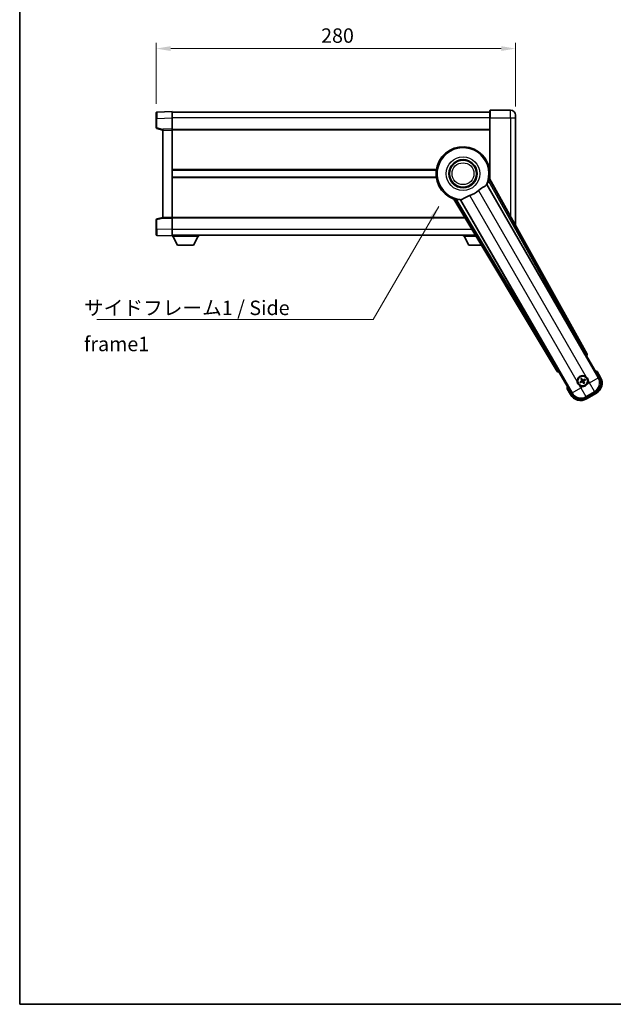
# Model space of a CAD drawing. Units: millimetres. Extents: x 0 to 8672, y 0 to 1686.
# Drawn here: x 2356 to 2819, y 0 to 767 of the extents above; entities that cross this region are included whole.
import ezdxf

# ---------------------------------------------------------------- set-up
doc = ezdxf.new("R2010")
doc.units = ezdxf.units.MM
doc.header["$LTSCALE"] = 6
doc.layers.get('Defpoints').update_dxf_attribs({"lineweight": 25})
for name, color, linetype, lineweight in [('Border (ISO)', 7, 'Continuous', 35), ('Dimension (ISO)', 7, 'Continuous', 18), ('Symbol (ISO)', 7, 'Continuous', 18), ('Visible (ISO)', 7, 'Continuous', 35), ('Visible Narrow (ISO)', 7, 'Continuous', 25)]:
    doc.layers.add(name, color=color, linetype=linetype, lineweight=lineweight)
doc.styles.add('Note Text (TK)', font='txt')
doc.dimstyles.new('Default - Method 1b (TK)', dxfattribs={"dimscale": 6, "dimtxt": 2.5, "dimasz": 2.5, "dimexe": 1, "dimexo": 1.5, "dimgap": 1, "dimtad": 1, "dimtoh": 1, "dimrnd": 1e-08, "dimdsep": 46, "dimtxsty": 'Note Text (TK)', "dimcen": 0.09, "dimdle": 5, "dimclrd": 100, "dimclre": 100, "dimclrt": 7, "dimadec": 1, "dimazin": 1, "dimtfac": 1, "dimtmove": 0, "dimatfit": 3, "dimfxl": 1, "dimtolj": 1, "dimlwd": -1, "dimlwe": -1, "dimarcsym": 0})
doc.dimstyles.new('Default - Method 1b (TK)$7', dxfattribs={"dimscale": 6, "dimtxt": 2.5, "dimasz": 2.5, "dimexe": 1, "dimexo": 1.5, "dimgap": 1, "dimtad": 1, "dimtoh": 1, "dimrnd": 1e-08, "dimdsep": 46, "dimtxsty": 'Note Text (TK)', "dimcen": 0.09, "dimdle": 5, "dimclrd": 100, "dimclre": 100, "dimclrt": 7, "dimadec": 1, "dimazin": 1, "dimtfac": 1, "dimtmove": 0, "dimatfit": 3, "dimfxl": 1, "dimtolj": 1, "dimlwd": -1, "dimlwe": -1, "dimarcsym": 0})

# ---------------------------------------------------------------- blocks, each defined once
blk = doc.blocks.new('図面枠 tk図枠')
at = {"layer": 'Border (ISO)'}
for p, q in [((14.5, 289), (14.5, 8)), ((14.5, 8), (405.5, 8))]:
    blk.add_line(p, q, dxfattribs=at)
blk = doc.blocks.new('*D71')
at = {"layer": 'Defpoints', "color": 0}
for p in [(2462.42, 744.69), (2462.42, 694.78), (2742.42, 692.69)]:
    blk.add_point(p, dxfattribs=at)
at = {"layer": 'Dimension (ISO)', "color": 100}
for p, q in [((2462.42, 701.53), (2462.42, 749.19)), ((2731.17, 744.69), (2473.67, 744.69)), ((2742.42, 699.44), (2742.42, 749.19))]:
    blk.add_line(p, q, dxfattribs=at)
for points in [[(2473.67, 746.57), (2473.67, 742.82), (2462.42, 744.69)], [(2731.17, 746.57), (2731.17, 742.82), (2742.42, 744.69)]]:
    blk.add_solid(points, dxfattribs=at)
at = {"layer": 'Dimension (ISO)', "color": 7, "insert": (2590.85, 754.82), "char_height": 11.25, "attachment_point": 4, "style": 'Note Text (TK)'}
blk.add_mtext('\\A1;280', dxfattribs=at)

msp = doc.modelspace()

# ---------------------------------------------------------------- linework, layer by layer
at = {"layer": 'Visible (ISO)'}
for p, q in [((2462.4225, 690.2778), (2462.4225, 694.775)), ((2474.9225, 695.6944), (2462.905, 695.2747)), ((2474.9225, 695.6944), (2474.9225, 690.6974)), ((2722.4225, 695.1944), (2474.9225, 695.1944)), ((2474.9225, 690.6974), (2474.9225, 682.1944)), ((2722.4225, 690.6944), (2722.4225, 696.4444)), ((2722.4225, 690.6944), (2722.4225, 642.8629)), ((2738.4225, 696.6944), (2722.6725, 696.6944)), ((2742.4225, 692.6944), (2742.4225, 690.6944)), ((2742.4225, 606.8985), (2742.4225, 690.6944)), ((2462.4225, 690.2778), (2462.4225, 682.8634)), ((2462.7984, 682.3791), (2467.4225, 681.1944)), ((2474.9225, 682.1944), (2467.4225, 681.9325)), ((2467.4225, 680.9331), (2467.4225, 681.9325)), ((2467.4225, 680.9331), (2467.4225, 613.4557)), ((2474.9225, 682.1944), (2474.9225, 681.195)), ((2722.4225, 681.6944), (2474.9225, 681.6944)), ((2474.9225, 681.195), (2474.9225, 613.1938)), ((2680.6033, 649.9444), (2474.9225, 649.9444)), ((2722.4225, 649.9444), (2722.2416, 649.9444)), ((2680.6033, 644.4444), (2474.9225, 644.4444)), ((2719.999, 638.794), (2796.4531, 506.3718)), ((2798.1374, 506.7108), (2722.0884, 643.4636)), ((2722.4225, 644.4444), (2722.2416, 644.4444)), ((2694.3204, 627.4318), (2774.7274, 493.195)), ((2775.8632, 494.4842), (2699.4091, 626.9065)), ((2462.4225, 611.5253), (2462.4225, 604.111)), ((2467.4225, 613.1944), (2462.7984, 612.0097)), ((2467.4225, 612.4563), (2467.4225, 613.4557)), ((2467.4225, 612.4563), (2474.9225, 612.1944)), ((2474.9225, 613.1938), (2474.9225, 612.1944)), ((2703.148, 612.6944), (2474.9225, 612.6944)), ((2474.9225, 612.1944), (2474.9225, 603.6913)), ((2462.4225, 599.6137), (2462.4225, 604.111)), ((2462.905, 599.114), (2474.9225, 598.6944)), ((2474.9225, 603.6913), (2474.9225, 598.6944)), ((2711.2344, 599.1944), (2474.9225, 599.1944)), ((2474.9225, 598.6944), (2474.9225, 598.4944)), ((2474.9225, 598.4944), (2495.5225, 598.4944)), ((2478.9725, 591.5944), (2475.4225, 598.4944)), ((2491.4725, 591.5944), (2495.0225, 598.4944)), ((2495.5225, 599.1944), (2495.5225, 598.4944)), ((2701.8225, 599.1944), (2701.8225, 598.4944)), ((2701.8225, 598.4944), (2711.6537, 598.4944)), ((2705.8725, 591.5944), (2702.3225, 598.4944)), ((2478.9725, 591.5944), (2491.4725, 591.5944)), ((2705.8725, 591.5944), (2715.7868, 591.5944)), ((2797.0203, 505.549), (2797.7478, 505.354)), ((2797.7478, 505.354), (2797.7649, 505.3639)), ((2797.7478, 505.354), (2807.763, 488.0072)), ((2776.0801, 492.8442), (2776.0972, 492.854)), ((2776.0972, 492.854), (2776.2921, 493.5815)), ((2786.1124, 475.5072), (2776.0972, 492.854)), ((2808.6138, 488.5335), (2805.9414, 493.1623)), ((2793.2745, 485.133), (2792.7481, 484.9196)), ((2793.0512, 484.3946), (2793.4992, 484.7438)), ((2793.3864, 487.3019), (2793.7356, 486.8539)), ((2794.1248, 487.0786), (2793.9115, 487.605)), ((2795.2201, 484.2826), (2795.4335, 483.7562)), ((2795.9586, 484.0594), (2795.6094, 484.5074)), ((2796.2937, 486.9667), (2795.8458, 486.6175)), ((2796.0705, 486.2283), (2796.5969, 486.4416)), ((2782.5587, 479.6623), (2785.2311, 475.0335)), ((2804.846, 477.1205), (2796.999, 472.5901)), ((2797.5254, 471.7393), (2805.3196, 476.2393))]:
    msp.add_line(p, q, dxfattribs=at)
for centre, radius in [((2701.4225, 647.1944), 11), ((2701.4225, 647.1944), 10.5), ((2701.4225, 647.1944), 10.5), ((2794.6725, 485.6806), 4), ((2794.6725, 485.6806), 3.8385)]:
    msp.add_circle(centre, radius, dxfattribs=at)
for centre, radius, start, end in [((2462.9225, 694.775), 0.5, 92, 180), ((2722.6725, 696.4444), 0.25, 90, 180), ((2738.4225, 692.6944), 4, 0, 90), ((2462.9225, 682.8634), 0.5, 180, 255.63), ((2701.4225, 647.1944), 21, 349.7668317, 250.2331683), ((2701.4225, 647.1944), 20.3876, 335.6674303, 345.2957256), ((2701.4225, 647.1944), 17.7503, 287.4499052, 312.5500948), ((2701.4225, 647.1944), 20.3876, 254.7042744, 264.3325697), ((2462.9225, 611.5253), 0.5, 104.37, 180), ((2462.9225, 599.6137), 0.5, 180, 268), ((2799.4325, 477.4361), 17.02, 67.5158892, 72.7409193), ((2794.6725, 485.6806), 4.25, 54.8332004, 185.1667996), ((2794.6725, 485.6806), 1.5014, 201.3922811, 218.6077189), ((2794.6725, 485.6806), 1.5014, 111.3922811, 128.6077189), ((2794.6725, 485.6806), 1.5014, 291.3922811, 308.6077189), ((2794.6725, 485.6806), 1.5014, 21.3922811, 38.6077189), ((2794.6725, 485.6806), 4.25, 324.8332004, 5.1667996), ((2800.8196, 484.0335), 9, 300, 30), ((2799.4325, 477.4361), 17.02, 167.2590807, 172.4841108), ((2794.6725, 485.6806), 4.25, 234.8332004, 275.1667996), ((2793.0254, 479.5335), 9, 210, 300)]:
    msp.add_arc(centre, radius, start, end, dxfattribs=at)
for centre, major_axis, ratio, start_param, end_param in [((2796.5288, 506.4155), (-0.5, 0.866), 0.08748866, 1.57079633, 3.05432619), ((2797.2564, 506.2295), (0.971, -0.2686), 0.99255093, 5.50956512, 7.0568055), ((2775.5847, 493.7173), (-0.2529, -0.9752), 0.99255093, 5.50956512, 7.0568055), ((2775.7874, 494.4404), (0.5, -0.866), 0.08748866, 0.08726646, 1.57079633), ((2794.7506, 485.5565), (-5.5008, -3.4598), 0.08715574, 4.81818699, 5.05805658), ((2794.604, 485.8104), (5.7466, 3.0339), 0.08715574, 4.36672138, 4.60659097), ((2794.8022, 485.7491), (3.0339, -5.7466), 0.08715574, 4.36672138, 4.60659097), ((2794.5483, 485.6025), (-3.4598, 5.5008), 0.08715574, 4.81818699, 5.05805658), ((2794.7967, 485.7587), (3.4598, -5.5008), 0.08715574, 4.81818699, 5.05805658), ((2794.741, 485.5509), (-5.7466, -3.0339), 0.08715574, 4.36672138, 4.60659097), ((2794.5427, 485.6122), (-3.0339, 5.7466), 0.08715574, 4.36672138, 4.60659097), ((2794.5944, 485.8048), (5.5008, 3.4598), 0.08715574, 4.81818699, 5.05805658), ((2800.7779, 484.0447), (7.7863, -2.0863), 0.99243251, 5.50158524, 7.06478537), ((2793.0366, 479.5753), (-2.0863, -7.7863), 0.99243251, 5.50158524, 7.06478537)]:
    msp.add_ellipse(centre, major_axis=major_axis, ratio=ratio, start_param=start_param, end_param=end_param, dxfattribs=at)
for points, knots in [([(2713.4259, 634.118), (2713.6084, 634.2855), (2713.7946, 634.4466), (2714.2795, 634.8415), (2714.5799, 635.0634), (2715.4789, 635.6779), (2716.0759, 636.0224), (2717.4082, 636.7739), (2718.1172, 637.1603), (2718.9908, 637.7913), (2719.2469, 638.0234), (2719.4193, 638.2574)], [-5.27158626, -5.27158626, -5.27158626, -5.27158626, -5.18721863, -5.18721863, -5.05628435, -5.05628435, -4.79921142, -4.79921142, -4.44219969, -4.44219969, -4.22248819, -4.22248819, -4.22248819, -4.22248819]), ([(2719.4193, 638.2574), (2719.4203, 638.2589), (2719.4214, 638.2603), (2719.673, 638.6014), (2719.8428, 638.7864), (2719.9305, 638.7907)], [2.102258604, 2.102258604, 2.102258604, 2.102258604, 2.10340374, 2.10340374, 2.370180755, 2.370180755, 2.370180755, 2.370180755]), ([(2721.1423, 642.0194), (2721.1836, 642.1768), (2721.2269, 642.3429), (2721.3177, 642.6924), (2721.3646, 642.8731), (2721.4319, 643.1172), (2721.4588, 643.2101), (2721.4923, 643.3068), (2721.5023, 643.3322), (2721.5185, 643.3636), (2721.5249, 643.3714), (2721.5299, 643.3723)], [0.192845303, 0.192845303, 0.192845303, 0.192845303, 0.240507365, 0.240507365, 0.297130074, 0.297130074, 0.334079186, 0.334079186, 0.352553742, 0.352553742, 0.369009283, 0.369009283, 0.369009283, 0.369009283]), ([(2700.1637, 627.1402), (2700.4221, 627.1691), (2700.7125, 627.2567), (2701.5651, 627.6181), (2702.1669, 627.9679), (2703.4553, 628.7325), (2704.1163, 629.1293), (2705.191, 629.6622), (2705.5503, 629.8242), (2706.1928, 630.0766), (2706.4666, 630.1733), (2706.7453, 630.2609)], [-8.358650844, -8.358650844, -8.358650844, -8.358650844, -8.190003506, -8.190003506, -7.917688575, -7.917688575, -7.676295197, -7.676295197, -7.560988477, -7.560988477, -7.477759094, -7.477759094, -7.477759094, -7.477759094]), ([(2694.6788, 627.8698), (2694.6821, 627.8737), (2694.6921, 627.8753), (2694.7273, 627.8736), (2694.7543, 627.8696), (2694.8548, 627.8503), (2694.9487, 627.8271), (2695.1937, 627.7633), (2695.3737, 627.7136), (2695.7218, 627.6175), (2695.8873, 627.5719), (2696.0442, 627.529)], [0.3759847, 0.3759847, 0.3759847, 0.3759847, 0.392440242, 0.392440242, 0.410914798, 0.410914798, 0.44786391, 0.44786391, 0.504486619, 0.504486619, 0.552148681, 0.552148681, 0.552148681, 0.552148681]), ([(2699.4463, 626.9641), (2699.4939, 627.038), (2699.739, 627.0925), (2700.1601, 627.1398), (2700.1619, 627.14), (2700.1637, 627.1402)], [2.57632281, 2.57632281, 2.57632281, 2.57632281, 2.843099825, 2.843099825, 2.844244962, 2.844244962, 2.844244962, 2.844244962]), ([(2805.594, 492.764), (2805.5947, 492.7649), (2805.5955, 492.7657), (2805.6212, 492.7954), (2805.6462, 492.8242), (2805.6951, 492.8804), (2805.719, 492.9078), (2805.7822, 492.9803), (2805.8189, 493.0224), (2805.8789, 493.091), (2805.9022, 493.1176), (2805.9334, 493.1532), (2805.9414, 493.1623), (2805.9414, 493.1623)], [-0.0003347789, -0.0003347789, -0.0003347789, -0.0003347789, 0, 0, 0.011463002, 0.011463002, 0.0228675214, 0.0228675214, 0.0430502261, 0.0430502261, 0.0621538264, 0.0621538264, 0.0807455701, 0.0807455701, 0.0807455701, 0.0807455701]), ([(2792.2247, 482.2064), (2792.1477, 482.2606), (2792.0723, 482.3175), (2791.5869, 482.7103), (2791.2405, 483.1251), (2790.7433, 483.9862), (2790.5573, 484.4936), (2790.4599, 485.1104), (2790.4482, 485.2041), (2790.4398, 485.2979)], [4.535339596, 4.535339596, 4.535339596, 4.535339596, 4.561894963, 4.561894963, 4.711051305, 4.711051305, 4.860207647, 4.860207647, 4.886763014, 4.886763014, 4.886763014, 4.886763014]), ([(2792.6031, 484.8353), (2792.6152, 484.8434), (2792.6298, 484.8529), (2792.6567, 484.8698), (2792.6737, 484.8801), (2792.7005, 484.8956), (2792.715, 484.9037), (2792.7339, 484.9133), (2792.7422, 484.9173), (2792.7481, 484.9196)], [0.0156348301, 0.0156348301, 0.0156348301, 0.0156348301, 0.0201257115, 0.0201257115, 0.0251836529, 0.0251836529, 0.0301711471, 0.0301711471, 0.0341958184, 0.0341958184, 0.0341958184, 0.0341958184]), ([(2793.0512, 484.3946), (2793.0463, 484.3907), (2793.0387, 484.3855), (2793.0209, 484.3739), (2793.0066, 484.3653), (2792.9798, 484.3499), (2792.9624, 484.3403), (2792.9343, 484.3255), (2792.9188, 484.3176), (2792.9057, 484.3112)], [0.0459372434, 0.0459372434, 0.0459372434, 0.0459372434, 0.0499619147, 0.0499619147, 0.0549494088, 0.0549494088, 0.0600073503, 0.0600073503, 0.0644982316, 0.0644982316, 0.0644982316, 0.0644982316]), ([(2793.3864, 487.3019), (2793.3825, 487.3069), (2793.3773, 487.3144), (2793.3658, 487.3323), (2793.3572, 487.3465), (2793.3417, 487.3733), (2793.3322, 487.3907), (2793.3173, 487.4189), (2793.3094, 487.4343), (2793.303, 487.4475)], [0.0459372434, 0.0459372434, 0.0459372434, 0.0459372434, 0.0499619147, 0.0499619147, 0.0549494088, 0.0549494088, 0.0600073503, 0.0600073503, 0.0644982316, 0.0644982316, 0.0644982316, 0.0644982316]), ([(2793.8271, 487.75), (2793.8353, 487.7379), (2793.8447, 487.7234), (2793.8617, 487.6964), (2793.872, 487.6794), (2793.8875, 487.6527), (2793.8955, 487.6381), (2793.9052, 487.6192), (2793.9091, 487.6109), (2793.9115, 487.605)], [0.0156348301, 0.0156348301, 0.0156348301, 0.0156348301, 0.0201257115, 0.0201257115, 0.0251836529, 0.0251836529, 0.0301711471, 0.0301711471, 0.0341958184, 0.0341958184, 0.0341958184, 0.0341958184]), ([(2793.9838, 486.093), (2794.0023, 486.0572), (2794.0151, 486.0151), (2794.0227, 485.9293), (2794.0177, 485.8855), (2793.9937, 485.8079), (2793.9733, 485.7688), (2793.924, 485.7088), (2793.8977, 485.6858), (2793.8699, 485.6679)], [0, 0, 0, 0, 0.0121827904, 0.0121827904, 0.0243655807, 0.0243655807, 0.0365656453, 0.0365656453, 0.0463302673, 0.0463302673, 0.0463302673, 0.0463302673]), ([(2794.1356, 486.1732), (2794.1586, 486.1341), (2794.176, 486.0913), (2794.1959, 486.0141), (2794.2018, 485.9737), (2794.2021, 485.8913), (2794.1964, 485.8492), (2794.1759, 485.7727), (2794.1598, 485.7334), (2794.1183, 485.6622), (2794.0931, 485.6302), (2794.0371, 485.5732), (2794.0007, 485.5449), (2793.9613, 485.5225)], [0.2183706741, 0.2183706741, 0.2183706741, 0.2183706741, 0.2324387752, 0.2324387752, 0.2443116158, 0.2443116158, 0.2561844563, 0.2561844563, 0.2680572968, 0.2680572968, 0.2799301374, 0.2799301374, 0.2939982384, 0.2939982384, 0.2939982384, 0.2939982384]), ([(2794.1799, 485.1438), (2794.219, 485.1667), (2794.2618, 485.1841), (2794.339, 485.2041), (2794.3794, 485.2099), (2794.4618, 485.2102), (2794.504, 485.2046), (2794.5804, 485.1841), (2794.6197, 485.1679), (2794.691, 485.1265), (2794.723, 485.1012), (2794.7799, 485.0453), (2794.8082, 485.0088), (2794.8306, 484.9694)], [0.2183706741, 0.2183706741, 0.2183706741, 0.2183706741, 0.2324387752, 0.2324387752, 0.2443116158, 0.2443116158, 0.2561844563, 0.2561844563, 0.2680572968, 0.2680572968, 0.2799301374, 0.2799301374, 0.2939982384, 0.2939982384, 0.2939982384, 0.2939982384]), ([(2794.2601, 484.9919), (2794.296, 485.0105), (2794.338, 485.0232), (2794.4238, 485.0309), (2794.4676, 485.0258), (2794.5453, 485.0019), (2794.5843, 484.9814), (2794.6443, 484.9322), (2794.6674, 484.9059), (2794.6853, 484.878)], [0, 0, 0, 0, 0.0121827904, 0.0121827904, 0.0243655807, 0.0243655807, 0.0365656453, 0.0365656453, 0.0463302673, 0.0463302673, 0.0463302673, 0.0463302673]), ([(2795.1651, 486.2175), (2795.126, 486.1946), (2795.0832, 486.1772), (2795.0059, 486.1572), (2794.9656, 486.1513), (2794.8832, 486.151), (2794.841, 486.1567), (2794.7646, 486.1772), (2794.7252, 486.1934), (2794.654, 486.2348), (2794.622, 486.2601), (2794.5651, 486.316), (2794.5367, 486.3525), (2794.5143, 486.3918)], [0.2183706741, 0.2183706741, 0.2183706741, 0.2183706741, 0.2324387752, 0.2324387752, 0.2443116158, 0.2443116158, 0.2561844563, 0.2561844563, 0.2680572968, 0.2680572968, 0.2799301374, 0.2799301374, 0.2939982384, 0.2939982384, 0.2939982384, 0.2939982384]), ([(2795.0849, 486.3693), (2795.049, 486.3508), (2795.0069, 486.3381), (2794.9211, 486.3304), (2794.8774, 486.3355), (2794.7997, 486.3594), (2794.7606, 486.3799), (2794.7007, 486.4291), (2794.6776, 486.4554), (2794.6597, 486.4833)], [0, 0, 0, 0, 0.0121827904, 0.0121827904, 0.0243655807, 0.0243655807, 0.0365656453, 0.0365656453, 0.0463302673, 0.0463302673, 0.0463302673, 0.0463302673]), ([(2795.2093, 485.1881), (2795.1864, 485.2272), (2795.169, 485.2699), (2795.149, 485.3472), (2795.1432, 485.3875), (2795.1429, 485.47), (2795.1485, 485.5121), (2795.169, 485.5886), (2795.1852, 485.6279), (2795.2267, 485.6991), (2795.2519, 485.7311), (2795.3078, 485.7881), (2795.3443, 485.8164), (2795.3837, 485.8388)], [0.2183706741, 0.2183706741, 0.2183706741, 0.2183706741, 0.2324387752, 0.2324387752, 0.2443116158, 0.2443116158, 0.2561844563, 0.2561844563, 0.2680572968, 0.2680572968, 0.2799301374, 0.2799301374, 0.2939982384, 0.2939982384, 0.2939982384, 0.2939982384]), ([(2795.3612, 485.2682), (2795.3427, 485.3041), (2795.3299, 485.3462), (2795.3222, 485.432), (2795.3273, 485.4757), (2795.3512, 485.5534), (2795.3717, 485.5925), (2795.421, 485.6525), (2795.4472, 485.6755), (2795.4751, 485.6934)], [0, 0, 0, 0, 0.0121827904, 0.0121827904, 0.0243655807, 0.0243655807, 0.0365656453, 0.0365656453, 0.0463302673, 0.0463302673, 0.0463302673, 0.0463302673]), ([(2795.5179, 483.6113), (2795.5097, 483.6234), (2795.5002, 483.6379), (2795.4833, 483.6649), (2795.473, 483.6819), (2795.4575, 483.7086), (2795.4495, 483.7232), (2795.4398, 483.7421), (2795.4359, 483.7504), (2795.4335, 483.7562)], [0.0156348301, 0.0156348301, 0.0156348301, 0.0156348301, 0.0201257115, 0.0201257115, 0.0251836529, 0.0251836529, 0.0301711471, 0.0301711471, 0.0341958184, 0.0341958184, 0.0341958184, 0.0341958184]), ([(2795.9586, 484.0594), (2795.9624, 484.0544), (2795.9677, 484.0469), (2795.9792, 484.029), (2795.9878, 484.0148), (2796.0032, 483.988), (2796.0128, 483.9706), (2796.0277, 483.9424), (2796.0355, 483.927), (2796.0419, 483.9138)], [0.0459372434, 0.0459372434, 0.0459372434, 0.0459372434, 0.0499619147, 0.0499619147, 0.0549494088, 0.0549494088, 0.0600073503, 0.0600073503, 0.0644982316, 0.0644982316, 0.0644982316, 0.0644982316]), ([(2796.2937, 486.9667), (2796.2987, 486.9706), (2796.3063, 486.9758), (2796.3241, 486.9874), (2796.3383, 486.996), (2796.3652, 487.0114), (2796.3825, 487.021), (2796.4107, 487.0358), (2796.4262, 487.0437), (2796.4393, 487.0501)], [0.0459372434, 0.0459372434, 0.0459372434, 0.0459372434, 0.0499619147, 0.0499619147, 0.0549494088, 0.0549494088, 0.0600073503, 0.0600073503, 0.0644982316, 0.0644982316, 0.0644982316, 0.0644982316]), ([(2796.7419, 486.526), (2796.7298, 486.5179), (2796.7152, 486.5084), (2796.6883, 486.4914), (2796.6713, 486.4812), (2796.6445, 486.4656), (2796.6299, 486.4576), (2796.611, 486.4479), (2796.6027, 486.444), (2796.5969, 486.4416)], [0.0156348301, 0.0156348301, 0.0156348301, 0.0156348301, 0.0201257115, 0.0201257115, 0.0251836529, 0.0251836529, 0.0301711471, 0.0301711471, 0.0341958184, 0.0341958184, 0.0341958184, 0.0341958184]), ([(2797.1203, 489.1549), (2797.1973, 489.1007), (2797.2727, 489.0438), (2797.758, 488.651), (2798.1045, 488.2362), (2798.6017, 487.3751), (2798.7876, 486.8676), (2798.8851, 486.2509), (2798.8967, 486.1572), (2798.9052, 486.0634)], [4.535339596, 4.535339596, 4.535339596, 4.535339596, 4.561894963, 4.561894963, 4.711051305, 4.711051305, 4.860207647, 4.860207647, 4.886763014, 4.886763014, 4.886763014, 4.886763014]), ([(2783.0773, 479.764), (2783.0762, 479.7638), (2783.0751, 479.7636), (2783.0365, 479.7561), (2782.9991, 479.7489), (2782.926, 479.7346), (2782.8904, 479.7277), (2782.796, 479.7092), (2782.7411, 479.6984), (2782.6518, 479.6808), (2782.6171, 479.6739), (2782.5706, 479.6647), (2782.5587, 479.6623), (2782.5587, 479.6623)], [-0.0809227639, -0.0809227639, -0.0809227639, -0.0809227639, -0.0805886357, -0.0805886357, -0.0691479127, -0.0691479127, -0.0577655589, -0.0577655589, -0.0376220805, -0.0376220805, -0.0185556094, -0.0185556094, 0, 0, 0, 0]), ([(2798.1468, 483.2328), (2798.0925, 483.1558), (2798.0356, 483.0805), (2797.6428, 482.5951), (2797.2281, 482.2486), (2796.3669, 481.7514), (2795.8595, 481.5655), (2795.2427, 481.468), (2795.149, 481.4564), (2795.0552, 481.4479)], [4.535339596, 4.535339596, 4.535339596, 4.535339596, 4.561894963, 4.561894963, 4.711051305, 4.711051305, 4.860207647, 4.860207647, 4.886763014, 4.886763014, 4.886763014, 4.886763014])]:
    msp.add_open_spline(points, degree=3, knots=knots, dxfattribs=at)
for points in [[(2719.9305, 638.7907), (2719.9647, 638.7923), (2719.999, 638.794)], [(2722.0884, 643.4636), (2721.8075, 643.417), (2721.5299, 643.3723)], [(2694.6788, 627.8698), (2694.5013, 627.6518), (2694.3204, 627.4318)], [(2699.4091, 626.9065), (2699.4277, 626.9353), (2699.4463, 626.9641)]]:
    msp.add_open_spline(points, degree=2, dxfattribs=at)
for points, weights in [([(2793.9613, 485.5225), (2793.7381, 485.3956), (2793.2745, 485.133)], [1.83096126169, 1.44871715606, 1]), ([(2793.4992, 484.7438), (2793.9584, 485.014), (2794.1799, 485.1438)], [1, 1.44871715606, 1.83096126169]), ([(2793.7356, 486.8539), (2794.0058, 486.3947), (2794.1356, 486.1732)], [1, 1.44871715606, 1.83096126169]), ([(2794.5143, 486.3918), (2794.3874, 486.615), (2794.1248, 487.0786)], [1.83096126169, 1.44871715606, 1]), ([(2794.8306, 484.9694), (2794.9575, 484.7463), (2795.2201, 484.2826)], [1.83096126169, 1.44871715606, 1]), ([(2795.8458, 486.6175), (2795.3865, 486.3473), (2795.1651, 486.2175)], [1, 1.44871715606, 1.83096126169]), ([(2795.6094, 484.5074), (2795.3392, 484.9666), (2795.2093, 485.1881)], [1, 1.44871715606, 1.83096126169]), ([(2795.3837, 485.8388), (2795.6069, 485.9657), (2796.0705, 486.2283)], [1.83096126169, 1.44871715606, 1])]:
    msp.add_rational_spline(points, weights, degree=2, dxfattribs=at)
at = {"layer": 'Visible Narrow (ISO)'}
for p, q in [((2462.905, 690.2778), (2474.9225, 690.6974)), ((2722.4225, 690.6944), (2474.9225, 690.6944)), ((2722.6725, 690.6944), (2722.4225, 690.6944)), ((2722.6725, 696.6944), (2722.6725, 690.6944)), ((2722.6725, 642.4134), (2722.6725, 690.6944)), ((2722.6725, 690.6944), (2738.4225, 690.6944)), ((2738.4225, 690.6944), (2738.4225, 696.6944)), ((2738.4225, 690.6944), (2738.4225, 614.0914)), ((2738.4225, 690.6944), (2742.4225, 690.6944)), ((2462.905, 690.2778), (2462.4225, 690.2778)), ((2462.905, 682.8634), (2462.4225, 682.8634)), ((2462.905, 682.8634), (2462.905, 690.2778)), ((2467.4225, 681.7061), (2462.905, 682.8634)), ((2467.4225, 680.9331), (2474.9225, 681.195)), ((2722.4225, 681.1944), (2474.9225, 681.1944)), ((2680.6755, 650.4444), (2474.9225, 650.4444)), ((2722.4225, 650.4444), (2722.1695, 650.4444)), ((2680.6755, 643.9444), (2474.9225, 643.9444)), ((2806.8431, 488.2537), (2719.9305, 638.7907)), ((2721.1423, 642.0194), (2796.5466, 506.4258)), ((2797.4173, 506.91), (2721.5299, 643.3723)), ((2722.4225, 643.9444), (2722.1695, 643.9444)), ((2790.4398, 485.2979), (2706.7453, 630.2609)), ((2713.4259, 634.118), (2797.1203, 489.1549)), ((2694.6788, 627.8698), (2774.915, 493.9183)), ((2775.7696, 494.4302), (2696.0442, 627.529)), ((2699.4463, 626.9641), (2786.3589, 476.4271)), ((2462.4225, 611.5253), (2462.905, 611.5253)), ((2462.905, 611.5253), (2467.4225, 612.6827)), ((2462.905, 604.111), (2462.905, 611.5253)), ((2474.9225, 613.1938), (2467.4225, 613.4557)), ((2702.8485, 613.1944), (2474.9225, 613.1944)), ((2462.905, 604.111), (2462.4225, 604.111)), ((2474.9225, 603.6913), (2462.905, 604.111)), ((2708.539, 603.6944), (2474.9225, 603.6944)), ((2796.5466, 506.4258), (2796.4531, 506.3718)), ((2796.5466, 506.4258), (2797.4173, 506.91)), ((2797.0447, 505.5631), (2796.5466, 506.4258)), ((2798.1374, 506.7108), (2797.4173, 506.91)), ((2797.0203, 505.549), (2797.0447, 505.5631)), ((2797.0447, 505.5631), (2797.7649, 505.3639)), ((2774.915, 493.9183), (2774.7274, 493.195)), ((2774.915, 493.9183), (2775.7696, 494.4302)), ((2775.8632, 494.4842), (2775.7696, 494.4302)), ((2775.7696, 494.4302), (2776.2677, 493.5674)), ((2776.0801, 492.8442), (2776.2677, 493.5674)), ((2776.2677, 493.5674), (2776.2921, 493.5815)), ((2805.594, 492.764), (2808.1808, 488.2835)), ((2793.8699, 485.6679), (2793.9613, 485.5225)), ((2793.9838, 486.093), (2794.1356, 486.1732)), ((2794.2601, 484.9919), (2794.1799, 485.1438)), ((2794.6597, 486.4833), (2794.5143, 486.3918)), ((2794.6853, 484.878), (2794.8306, 484.9694)), ((2795.0849, 486.3693), (2795.1651, 486.2175)), ((2795.3612, 485.2682), (2795.2093, 485.1881)), ((2795.4751, 485.6934), (2795.3837, 485.8388)), ((2799.9413, 484.2689), (2798.1468, 483.2328)), ((2798.9052, 486.0634), (2799.9413, 484.2689)), ((2799.9413, 484.2689), (2806.8431, 488.2537)), ((2803.926, 477.367), (2799.9413, 484.2689)), ((2807.763, 488.0072), (2806.8431, 488.2537)), ((2808.1808, 488.2835), (2808.6138, 488.5335)), ((2785.6642, 475.2835), (2783.0773, 479.764)), ((2786.3589, 476.4271), (2786.1124, 475.5072)), ((2786.3589, 476.4271), (2793.2607, 480.4119)), ((2793.2607, 480.4119), (2792.2247, 482.2064)), ((2795.0552, 481.4479), (2793.2607, 480.4119)), ((2793.2607, 480.4119), (2797.2455, 473.51)), ((2797.2455, 473.51), (2803.926, 477.367)), ((2805.0696, 476.6723), (2797.2754, 472.1723)), ((2803.926, 477.367), (2804.846, 477.1205)), ((2805.0696, 476.6723), (2805.3196, 476.2393)), ((2785.6642, 475.2835), (2785.2311, 475.0335)), ((2796.999, 472.5901), (2797.2455, 473.51)), ((2797.2754, 472.1723), (2797.5254, 471.7393))]:
    msp.add_line(p, q, dxfattribs=at)
for radius in [13.1202, 8.5]:
    msp.add_circle((2701.4225, 647.1944), radius, dxfattribs=at)
for centre, radius, start, end in [((2701.4225, 647.1944), 20.0936, 333.591572, 266.408428), ((2799.4325, 477.4361), 16.52, 68.1009362, 70.829494), ((2794.6725, 485.6806), 2.2354, 202.2205751, 217.7794249), ((2794.6725, 485.6806), 2.0694, 201.5762159, 218.4237841), ((2794.6725, 485.6806), 2.2354, 112.2205751, 127.7794249), ((2794.6725, 485.6806), 2.0694, 111.5762159, 128.4237841), ((2794.6725, 485.6806), 2.0694, 291.5762159, 308.4237841), ((2794.6725, 485.6806), 2.2354, 292.2205751, 307.7794249), ((2794.6725, 485.6806), 2.0694, 21.5762159, 38.4237841), ((2794.6725, 485.6806), 2.2354, 22.2205751, 37.7794249), ((2800.8196, 484.0335), 8.5, 300, 30), ((2799.4325, 477.4361), 16.52, 169.170506, 171.8990638), ((2793.0254, 479.5335), 8.5, 210, 300)]:
    msp.add_arc(centre, radius, start, end, dxfattribs=at)
for centre, major_axis, ratio, start_param, end_param in [((2462.9225, 690.2723), (-0.0174, 5.0024), 0.00348438, 0.00010951, 1.56968786), ((2462.9225, 682.8634), (-0.1241, -0.4844), 0.03380887, 4.72105054, 6.28318531), ((2462.9225, 611.5253), (-0.1241, 0.4844), 0.03380887, 0, 1.56213477), ((2462.9225, 604.1165), (0.0174, 5.0024), 0.00348438, 1.5719048, 3.14148316), ((2796.5466, 506.4258), (0.2666, 0.9638), 0.99255093, 3.93876879, 5.48600917), ((2775.7696, 494.4302), (0.968, -0.251), 0.99255093, 3.93876879, 5.48600917), ((2799.9413, 484.2689), (2.0706, 7.7274), 0.99243251, 3.93078892, 5.49398905), ((2793.2607, 480.4119), (7.7274, -2.0706), 0.99243251, 3.93078892, 5.49398905)]:
    msp.add_ellipse(centre, major_axis=major_axis, ratio=ratio, start_param=start_param, end_param=end_param, dxfattribs=at)

# ---------------------------------------------------------------- block references
at = {"xscale": 4.5, "yscale": 4.5, "zscale": 4.5}
msp.add_blockref('図面枠 tk図枠', (2290.75, -36), dxfattribs=at)

# ---------------------------------------------------------------- texts
at = {"layer": 'Symbol (ISO)', "color": 7, "insert": (2406.0776, 548.2942), "char_height": 11.25, "width": 214.078946, "attachment_point": 1, "line_spacing_factor": 1.5, "style": 'Note Text (TK)'}
msp.add_mtext('{\\fＭＳ Ｐゴシック|b0|i0;サイドフレーム1 / Side frame1}', dxfattribs=at)

# ---------------------------------------------------------------- dimensions: what is measured, and where the dimension line sits
at = {"layer": 'Dimension (ISO)', "color": 100}
dim = msp.add_linear_dim(base=(2462.4225, 744.6944), p1=(2742.4225, 692.6944), p2=(2462.4225, 694.775), dimstyle='Default - Method 1b (TK)', override={"dimscale": 0, "dimtxt": 11.25, "dimasz": 11.25, "dimexe": 4.5, "dimexo": 6.75, "dimgap": 4.5, "dimtoh": 0, "dimdec": 2, "dimcen": 0.405, "dimtol": 0, "dimlim": 0, "dimtp": 0, "dimtm": 0, "dimtdec": 2, "dimtofl": 0, "dimatfit": 1}, dxfattribs=at)
dim.commit()
dim.dimension.update_dxf_attribs({"geometry": '*D71', "text_midpoint": (2602.4225, 744.6944), "dimtype": 160})

# ---------------------------------------------------------------- leaders
at = {"layer": 'Symbol (ISO)', "color": 100, "annotation_type": 0, "has_hookline": 1, "hookline_direction": 1, "text_width": 203.9702}
msp.add_leader([(2682.4654, 621.7306), (2631.4066, 533.7129), (2620.1566, 533.7129)], dimstyle='Default - Method 1b (TK)$7', override={"dimscale": 0, "dimtxt": 11.25, "dimasz": 11.25, "dimgap": 0, "dimtad": 1}, dxfattribs=at)

doc.saveas('drawing.dxf')
